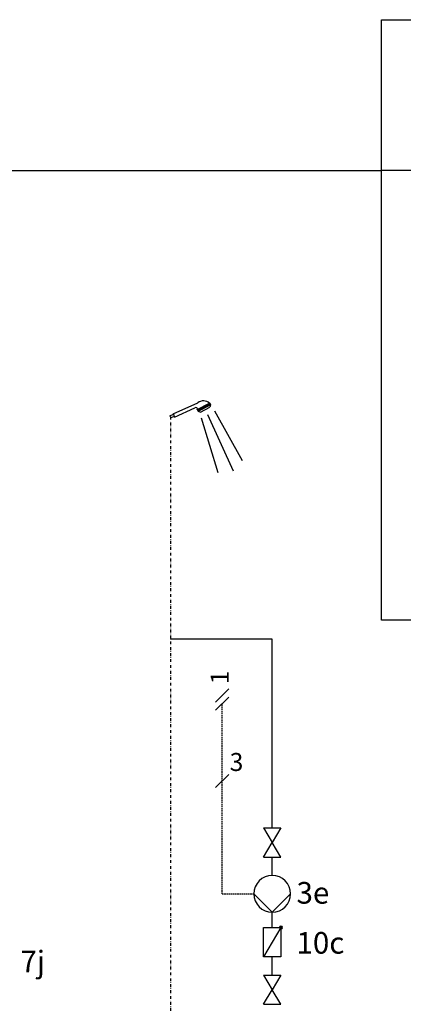
# Model space of a CAD drawing. Units: millimetres. Extents: x 2328 to 30016, y -7670 to 5331.
# Drawn here: x 5437 to 5703, y -268 to 415 of the extents above; entities that cross this region are included whole.
import ezdxf
from ezdxf.lldxf.tags import DXFTag

# ---------------------------------------------------------------- set-up
doc = ezdxf.new("R2010")
doc.units = ezdxf.units.MM
for name, pattern in [('AUSGEZOGEN', [0]), ('DASHDOTX2', [2, 1, -0.5, 0, -0.5]), ('DASHED', [0.75, 0.5, -0.25])]:
    doc.linetypes.add(name, pattern=pattern)
for name, color, linetype in [('Vaillant_0_ALLGEMEIN', 7, 'Continuous'), ('Vaillant_H_ALLGEMEIN', 7, 'Continuous'), ('Vaillant_H_TEXT', 7, 'Continuous'), ('Vaillant_MSR_LTG', 8, 'DASHED'), ('Vaillant_MSR_TEXT', 7, 'Continuous'), ('Vaillant_S_ALLGEMEIN', 7, 'Continuous'), ('Vaillant_S_TWW', 1, 'DASHDOTX2'), ('Vaillant_S_TWZ', 30, 'Continuous'), ('Vaillant_SANI', 7, 'Continuous')]:
    doc.layers.add(name, color=color, linetype=linetype)
doc.styles.get("Standard").update_dxf_attribs({"font": 'arial.ttf'})
tags = doc.linetypes.add('BUSLEITUNG', pattern='A,0.5,-0.2,["BUS",Standard,S=0.1,R=0,X=-0.1,Y=-0.05],-0.25', length=0.95).pattern_tags.tags
tags[6] = DXFTag(74, 10)

# ---------------------------------------------------------------- blocks, each defined once
blk = doc.blocks.new('Brausestange')
at = {"layer": 'Vaillant_SANI', "color": 7}
for p, q in [((-0.0977, 1.8888), (0.0986, 1.9766)), ((0.0936, 1.9225), (0.1936, 1.9747)), ((0.1936, 1.9747), (0.2005, 1.9614)), ((-0.0878, 1.8626), (0.0762, 1.9359)), ((0.0936, 1.9225), (0.1006, 1.9092)), ((0.1006, 1.9092), (0.2005, 1.9614)), ((0.1006, 1.9092), (0.1199, 1.9024)), ((0.102, 1.9269), (0.109, 1.9136)), ((0.1105, 1.9313), (0.1174, 1.918)), ((0.1198, 1.9362), (0.1267, 1.9229)), ((0.1199, 1.9024), (0.1948, 1.9415)), ((0.1289, 1.9409), (0.1358, 1.9277)), ((0.1372, 1.9453), (0.1442, 1.932)), ((0.1462, 1.95), (0.1531, 1.9367)), ((0.1552, 1.9547), (0.1621, 1.9414)), ((0.1647, 1.9596), (0.1716, 1.9463)), ((0.1743, 1.9647), (0.1813, 1.9514)), ((0.1824, 1.9689), (0.1893, 1.9556)), ((0.2002, 1.9618), (0.1948, 1.9415)), ((0.233, 1.9123), (0.4535, 1.5159)), ((-0.1243, 1.8742), (-0.0967, 1.8866)), ((-0.1243, 1.8742), (-0.1168, 1.8574)), ((-0.0907, 1.869), (-0.1168, 1.8574)), ((-0.0967, 1.8866), (-0.0977, 1.8888)), ((-0.0967, 1.8866), (-0.0907, 1.869)), ((-0.0878, 1.8626), (-0.0907, 1.869)), ((0.1246, 1.8581), (0.2601, 1.4192)), ((0.1756, 1.8836), (0.3812, 1.432))]:
    blk.add_line(p, q, dxfattribs=at)
for centre, radius, start, end in [((0.145, 1.9199), 0.0732, 48.42607, 129.32689), ((0.0845, 1.9288), 0.011, 325.43193, 139.5458)]:
    blk.add_arc(centre, radius, start, end, dxfattribs=at)
blk = doc.blocks.new('ZIRKULATIONSPUMPE')
at = {"layer": 'Vaillant_SANI', "linetype": 'Continuous'}
for p, q in [((253311.79, 21881.34), (253307.85, 21885.28)), ((253315.72, 21885.28), (253311.79, 21881.34))]:
    blk.add_line(p, q, dxfattribs=at)
blk.add_circle((253311.79, 21885.28), 3.94, dxfattribs=at)
blk = doc.blocks.new('RUECKSCHLAGKLAPPE')
at = {"layer": 'Vaillant_0_ALLGEMEIN', "ltscale": 2}
h = blk.add_hatch(color=256, dxfattribs=at)
edge = h.paths.add_edge_path()
edge.add_arc((253313.66, 21878.02), 0.313, 270, 450)
edge.add_arc((253313.66, 21878.02), 0.313, 90, 270)
at = {"layer": 'Vaillant_0_ALLGEMEIN', "linetype": 'Continuous'}
for p, q in [((253309.91, 21871.77), (253309.91, 21878.02)), ((253309.91, 21878.02), (253313.66, 21878.02)), ((253313.66, 21878.02), (253309.91, 21871.77)), ((253313.66, 21878.02), (253313.66, 21871.77)), ((253313.66, 21871.77), (253309.91, 21871.77))]:
    blk.add_line(p, q, dxfattribs=at)
for start, end in [(90, 270), (270, 90)]:
    blk.add_arc((253313.66, 21878.02), 0.313, start, end, dxfattribs=at)
blk = doc.blocks.new('H_Ventil_1')
at = {"color": 0, "linetype": 'AUSGEZOGEN'}
for p, q in [((0, 9.375), (0, -9.375)), ((0, 9.375), (15.625, 0)), ((31.25, 9.375), (15.625, 0)), ((31.25, 9.375), (31.25, -9.375)), ((0, -9.375), (15.625, 0)), ((31.25, -9.375), (15.625, 0))]:
    blk.add_line(p, q, dxfattribs=at)
blk = doc.blocks.new('KUGELHAHN')
at = {"layer": 'Vaillant_H_ALLGEMEIN', "linetype": 'Continuous', "xscale": 0.2000000000007276, "yscale": 0.2000000000007276, "zscale": 0.2000000000007276, "rotation": 90}
blk.add_blockref('H_Ventil_1', (253145.87, 21917.06), dxfattribs=at)
blk = doc.blocks.new('ABSPERRUNG')
at = {"layer": 'Vaillant_0_ALLGEMEIN', "rotation": 270}
blk.add_blockref('KUGELHAHN', (231624.43, 274848.44), dxfattribs=at)
blk = doc.blocks.new('recoVAIR VAR')
at = {"layer": 'Vaillant_MSR_LTG', "linetype": 'BUSLEITUNG', "ltscale": 15}
blk.add_line((28211.72, 2972.38), (28078.21, 2972.38), dxfattribs=at)
at = {"layer": 'Vaillant_S_ALLGEMEIN', "color": 251}
blk.add_lwpolyline([(28333.14, 2660.52), (28078.21, 2660.52), (28078.21, 3077.02), (28333.14, 3077.02), (28588.07, 3077.02), (28588.07, 2660.52)], close=True, dxfattribs=at)

msp = doc.modelspace()

# ---------------------------------------------------------------- linework, layer by layer
at = {"layer": 'Vaillant_MSR_LTG', "linetype": 'BUSLEITUNG', "ltscale": 15}
msp.add_line((5349.98, 309.99), (5688.1, 309.99), dxfattribs=at)
at = {"layer": 'Vaillant_MSR_LTG', "ltscale": 2}
for q in [(5577.55, -59.79), (5599.58, -191.63)]:
    msp.add_line((5577.55, -191.63), q, dxfattribs=at)
at = {"layer": 'Vaillant_MSR_TEXT', "color": 7}
for p, q in [((5582.12, -49.54), (5572.98, -58.68)), ((5582.12, -55.22), (5572.98, -64.36)), ((5582.12, -108.76), (5572.98, -117.9))]:
    msp.add_line(p, q, dxfattribs=at)
at = {"layer": 'Vaillant_S_TWW', "ltscale": 2}
msp.add_line((5541.71, 139.26), (5541.71, -528.63), dxfattribs=at)
at = {"layer": 'Vaillant_S_TWZ', "ltscale": 2}
for p, q in [((5612.29, -15.05), (5541.71, -15.05)), ((5612.29, -145.91), (5612.29, -15.05)), ((5612.29, -178.92), (5612.29, -166.08)), ((5612.29, -215.07), (5612.29, -204.34)), ((5612.29, -248.08), (5612.29, -235.24))]:
    msp.add_line(p, q, dxfattribs=at)

# ---------------------------------------------------------------- block references
at = {"layer": 'Vaillant_0_ALLGEMEIN', "yscale": 3.227974551352955, "zscale": 3.227974551352955}
for name, p, xscale in [('ZIRKULATIONSPUMPE', (823296.29, -70836.75), -3.227974551352955), ('RUECKSCHLAGKLAPPE', (-812071.7, -70836.75), 3.227974551352955)]:
    msp.add_blockref(name, p, dxfattribs=dict(at, xscale=xscale))
at = {"layer": 'Vaillant_S_TWW'}
msp.add_blockref('recoVAIR VAR', (-22390.12, -2662.39), dxfattribs=at)
at = {"layer": 'Vaillant_SANI', "color": 7, "xscale": 86.52161388833704, "yscale": 86.52161388833704, "zscale": 86.52161388833704}
msp.add_blockref('Brausestange', (5552.14, -22.17), dxfattribs=at)
at = {"layer": 'Vaillant_SANI', "xscale": -3.227974551352955, "yscale": 3.227974551352955, "zscale": 3.227974551352955, "rotation": 90}
for p in [(75667.63, 818279.56), (75667.63, 818177.39)]:
    msp.add_blockref('ABSPERRUNG', p, dxfattribs=at)

# ---------------------------------------------------------------- texts
at = {"layer": 'Vaillant_H_TEXT'}
for s, p in [('3e', (5629.11, -198.44)), ('10c', (5629.11, -233.12))]:
    msp.add_text(s, height=15, dxfattribs=at).set_placement(p)
at = {"layer": 'Vaillant_H_TEXT', "color": 251, "insert": (5437.76, -231.08), "char_height": 15, "width": 23.7302, "attachment_point": 1}
msp.add_mtext('7j', dxfattribs=at)
at = {"layer": 'Vaillant_MSR_TEXT', "color": 7}
msp.add_text('1', height=12.5, rotation=90, dxfattribs=at).set_placement((5582.12, -46.25))
msp.add_text('3', height=12.5, dxfattribs=at).set_placement((5582.78, -106.44))

doc.saveas('drawing.dxf')
